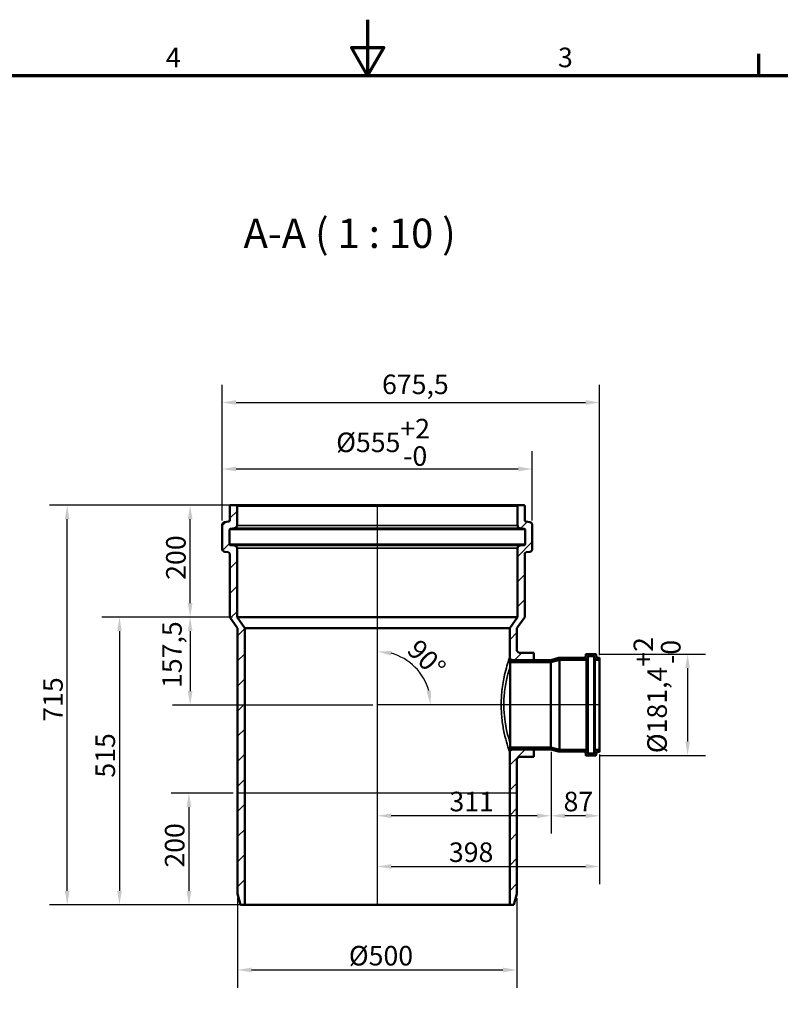
# Model space of a CAD drawing. Units: millimetres. Extents: x 0 to 4200, y 0 to 2970.
# Drawn here: x 1477 to 2839, y 1208 to 2970 of the extents above; entities that cross this region are included whole.
import ezdxf

# ---------------------------------------------------------------- set-up
doc = ezdxf.new("R2010")
doc.units = ezdxf.units.MM
doc.header["$LTSCALE"] = 10
for name, color, linetype, lineweight in [('Bemaßung (ISO)', 7, 'Continuous', 25), ('Rahmen (ISO)', 7, 'Continuous', 70), ('Schraffur (ISO)', 7, 'Continuous', 18), ('Sichtbar (ISO)', 7, 'Continuous', 50), ('Sichtbar schmal (ISO)', 7, 'Continuous', 35), ('Skizziergeometrie (ISO)', 7, 'Continuous', 25), ('Symbol (ISO)', 7, 'Continuous', 25)]:
    doc.layers.add(name, color=color, linetype=linetype, lineweight=lineweight)
doc.styles.add('Bezeichnungstext (DIN)', font='isocpeur.ttf')
doc.styles.add('Notiztext (DIN)', font='isocpeur.ttf')
doc.dimstyles.new('Standard (DIN)', dxfattribs={"dimscale": 10, "dimtxt": 3.5, "dimasz": 2.5, "dimexe": 3.175, "dimexo": 0.8, "dimgap": 0.8, "dimtad": 1, "dimrnd": 1e-08, "dimtxsty": 'Notiztext (DIN)', "dimcen": 0.09, "dimdle": 10, "dimclrd": 256, "dimclre": 256, "dimclrt": 256, "dimadec": 0, "dimazin": 2, "dimtfac": 1, "dimtmove": 0, "dimatfit": 3, "dimfxl": 1, "dimtolj": 1, "dimlwd": -1, "dimlwe": -1, "dimarcsym": 0})

# ---------------------------------------------------------------- blocks, each defined once
blk = doc.blocks.new('Ränder Vorgaberahmen')
at = {"layer": 'Rahmen (ISO)'}
blk.add_line((280, 287), (280, 290.9), dxfattribs=at)
at = {"layer": 'Rahmen (ISO)', "flags": 128}
for points in [[(210, 297), (210, 287), (207.11, 292), (212.89, 292), (210, 287)], [(10, 10), (10, 287), (410, 287), (410, 10), (10, 10)]]:
    blk.add_lwpolyline(points, dxfattribs=at)
at = {"layer": 'Rahmen (ISO)', "char_height": 3.5, "attachment_point": 7, "style": 'Notiztext (DIN)'}
for s, insert in [('4', (173.9, 287.4)), ('3', (244.08, 287.4))]:
    blk.add_mtext(s, dxfattribs=dict(at, insert=insert))
blk = doc.blocks.new('*D6')
at = {"layer": 'Bemaßung (ISO)', "transparency": 16777216}
for p, q in [((1856.8, 2101), (1750.7, 2101)), ((1782.4, 1926), (1782.4, 2076)), ((1858.3, 1901), (1750.7, 1901))]:
    blk.add_line(p, q, dxfattribs=at)
for points in [[(1778.2, 2076), (1786.6, 2076), (1782.4, 2101)], [(1778.2, 1926), (1786.6, 1926), (1782.4, 1901)]]:
    blk.add_solid(points, dxfattribs=at)
at = {"layer": 'Defpoints', "color": 0, "transparency": 16777216}
for p in [(1782.4, 2101), (1864.8, 2101), (1866.3, 1901)]:
    blk.add_point(p, dxfattribs=at)
at = {"layer": 'Bemaßung (ISO)', "transparency": 16777216, "insert": (1739.4, 1967.7), "char_height": 35, "attachment_point": 1, "rotation": 90, "style": 'Notiztext (DIN)'}
blk.add_mtext('\\A1;200', dxfattribs=at)
blk = doc.blocks.new('*D7')
at = {"layer": 'Bemaßung (ISO)', "transparency": 16777216}
for p, q in [((1858.3, 1901), (1750.7, 1901)), ((1782.4, 1876), (1782.4, 1768.5)), ((2109.3, 1743.5), (1750.7, 1743.5))]:
    blk.add_line(p, q, dxfattribs=at)
for points in [[(1778.2, 1876), (1786.6, 1876), (1782.4, 1901)], [(1778.2, 1768.5), (1786.6, 1768.5), (1782.4, 1743.5)]]:
    blk.add_solid(points, dxfattribs=at)
at = {"layer": 'Defpoints', "color": 0, "transparency": 16777216}
for p in [(1866.3, 1901), (1782.4, 1743.5), (2117.3, 1743.5)]:
    blk.add_point(p, dxfattribs=at)
at = {"layer": 'Bemaßung (ISO)', "transparency": 16777216, "insert": (1732.4, 1774.1), "char_height": 35, "attachment_point": 1, "rotation": 90, "style": 'Notiztext (DIN)'}
blk.add_mtext('\\A1;157,5', dxfattribs=at)
blk = doc.blocks.new('*D8')
at = {"layer": 'Bemaßung (ISO)', "transparency": 16777216}
for p, q in [((1858.3, 1901), (1624.2, 1901)), ((1656, 1876), (1656, 1411)), ((1872.3, 1386), (1624.2, 1386))]:
    blk.add_line(p, q, dxfattribs=at)
for points in [[(1651.8, 1876), (1660.1, 1876), (1656, 1901)], [(1651.8, 1411), (1660.1, 1411), (1656, 1386)]]:
    blk.add_solid(points, dxfattribs=at)
at = {"layer": 'Defpoints', "color": 0, "transparency": 16777216}
for p in [(1866.3, 1901), (1656, 1386), (1880.3, 1386)]:
    blk.add_point(p, dxfattribs=at)
at = {"layer": 'Bemaßung (ISO)', "transparency": 16777216, "insert": (1613, 1613.7), "char_height": 35, "attachment_point": 1, "rotation": 90, "style": 'Notiztext (DIN)'}
blk.add_mtext('\\A1;515', dxfattribs=at)
blk = doc.blocks.new('*D9')
at = {"layer": 'Bemaßung (ISO)', "transparency": 16777216}
for p, q in [((1859.3, 1586), (1748.5, 1586)), ((1780.3, 1561), (1780.3, 1411)), ((1872.3, 1386), (1748.5, 1386))]:
    blk.add_line(p, q, dxfattribs=at)
for points in [[(1776.1, 1561), (1784.5, 1561), (1780.3, 1586)], [(1776.1, 1411), (1784.5, 1411), (1780.3, 1386)]]:
    blk.add_solid(points, dxfattribs=at)
at = {"layer": 'Defpoints', "color": 0, "transparency": 16777216}
for p in [(1867.3, 1586), (1780.3, 1386), (1880.3, 1386)]:
    blk.add_point(p, dxfattribs=at)
at = {"layer": 'Bemaßung (ISO)', "transparency": 16777216, "insert": (1737.3, 1452.7), "char_height": 35, "attachment_point": 1, "rotation": 90, "style": 'Notiztext (DIN)'}
blk.add_mtext('\\A1;200', dxfattribs=at)
blk = doc.blocks.new('*D10')
at = {"layer": 'Bemaßung (ISO)', "transparency": 16777216}
for p, q in [((1856.8, 2101), (1530.6, 2101)), ((1562.4, 1411), (1562.4, 2076)), ((1872.3, 1386), (1530.6, 1386))]:
    blk.add_line(p, q, dxfattribs=at)
for points in [[(1558.2, 2076), (1566.5, 2076), (1562.4, 2101)], [(1558.2, 1411), (1566.5, 1411), (1562.4, 1386)]]:
    blk.add_solid(points, dxfattribs=at)
at = {"layer": 'Defpoints', "color": 0, "transparency": 16777216}
for p in [(1562.4, 2101), (1864.8, 2101), (1880.3, 1386)]:
    blk.add_point(p, dxfattribs=at)
at = {"layer": 'Bemaßung (ISO)', "transparency": 16777216, "insert": (1519.4, 1713.7), "char_height": 35, "attachment_point": 1, "rotation": 90, "style": 'Notiztext (DIN)'}
blk.add_mtext('\\A1;715', dxfattribs=at)
blk = doc.blocks.new('*D11')
at = {"layer": 'Bemaßung (ISO)', "transparency": 16777216}
for p, q in [((1867.3, 1398), (1867.3, 1237.7)), ((2367.3, 1398), (2367.3, 1237.7)), ((1892.3, 1269.5), (2342.3, 1269.5))]:
    blk.add_line(p, q, dxfattribs=at)
for points in [[(1892.3, 1273.7), (1892.3, 1265.3), (1867.3, 1269.5)], [(2342.3, 1273.7), (2342.3, 1265.3), (2367.3, 1269.5)]]:
    blk.add_solid(points, dxfattribs=at)
at = {"layer": 'Defpoints', "color": 0, "transparency": 16777216}
for p in [(1867.3, 1406), (2367.3, 1406), (2367.3, 1269.5)]:
    blk.add_point(p, dxfattribs=at)
at = {"layer": 'Bemaßung (ISO)', "transparency": 16777216, "insert": (2066.5, 1312.5), "char_height": 35, "attachment_point": 1, "style": 'Notiztext (DIN)'}
blk.add_mtext('\\A1;\\fISOCPEUR|b0|i0;\\H35.0000;Ø500', dxfattribs=at)
blk = doc.blocks.new('*D12')
at = {"layer": 'Bemaßung (ISO)', "transparency": 16777216}
for p, q in [((2428.3, 1659.7), (2428.3, 1513.7)), ((2515.3, 1654.9), (2515.3, 1513.7)), ((2490.3, 1545.4), (2453.3, 1545.4))]:
    blk.add_line(p, q, dxfattribs=at)
for points in [[(2453.3, 1549.6), (2453.3, 1541.3), (2428.3, 1545.4)], [(2490.3, 1549.6), (2490.3, 1541.3), (2515.3, 1545.4)]]:
    blk.add_solid(points, dxfattribs=at)
at = {"layer": 'Defpoints', "color": 0, "transparency": 16777216}
for p in [(2428.3, 1667.7), (2515.3, 1662.9), (2428.3, 1545.4)]:
    blk.add_point(p, dxfattribs=at)
at = {"layer": 'Bemaßung (ISO)', "transparency": 16777216, "insert": (2450.8, 1588.4), "char_height": 35, "attachment_point": 1, "style": 'Notiztext (DIN)'}
blk.add_mtext('\\A1;87', dxfattribs=at)
blk = doc.blocks.new('*D13')
at = {"layer": 'Bemaßung (ISO)', "transparency": 16777216}
for p, q in [((2428.3, 1659.7), (2428.3, 1513.7)), ((2403.3, 1545.4), (2142.3, 1545.4))]:
    blk.add_line(p, q, dxfattribs=at)
for points in [[(2142.3, 1549.6), (2142.3, 1541.3), (2117.3, 1545.4)], [(2403.3, 1549.6), (2403.3, 1541.3), (2428.3, 1545.4)]]:
    blk.add_solid(points, dxfattribs=at)
at = {"layer": 'Defpoints', "color": 0, "transparency": 16777216}
for p in [(2428.3, 1667.7), (2117.3, 1545.4), (2117.3, 1545.4)]:
    blk.add_point(p, dxfattribs=at)
at = {"layer": 'Bemaßung (ISO)', "transparency": 16777216, "insert": (2246.5, 1588.4), "char_height": 35, "attachment_point": 1, "style": 'Notiztext (DIN)'}
blk.add_mtext('\\A1;311', dxfattribs=at)
blk = doc.blocks.new('*D14')
at = {"layer": 'Bemaßung (ISO)', "transparency": 16777216}
for p, q in [((2515.3, 1654.9), (2515.3, 1423)), ((2142.3, 1454.7), (2490.3, 1454.7))]:
    blk.add_line(p, q, dxfattribs=at)
for points in [[(2142.3, 1458.9), (2142.3, 1450.6), (2117.3, 1454.7)], [(2490.3, 1458.9), (2490.3, 1450.6), (2515.3, 1454.7)]]:
    blk.add_solid(points, dxfattribs=at)
at = {"layer": 'Defpoints', "color": 0, "transparency": 16777216}
for p in [(2515.3, 1662.9), (2117.3, 1447.2), (2515.3, 1454.7)]:
    blk.add_point(p, dxfattribs=at)
at = {"layer": 'Bemaßung (ISO)', "transparency": 16777216, "insert": (2245.6, 1497.7), "char_height": 35, "attachment_point": 1, "style": 'Notiztext (DIN)'}
blk.add_mtext('\\A1;398', dxfattribs=at)
blk = doc.blocks.new('*D15')
at = {"layer": 'Bemaßung (ISO)', "transparency": 16777216}
for p, q in [((1839.8, 2074), (1839.8, 2197.8)), ((2394.8, 2074), (2394.8, 2197.8)), ((1864.8, 2166), (2369.8, 2166))]:
    blk.add_line(p, q, dxfattribs=at)
for points in [[(1864.8, 2170.2), (1864.8, 2161.8), (1839.8, 2166)], [(2369.8, 2170.2), (2369.8, 2161.8), (2394.8, 2166)]]:
    blk.add_solid(points, dxfattribs=at)
at = {"layer": 'Defpoints', "color": 0, "transparency": 16777216}
for p in [(2394.8, 2166), (1839.8, 2066), (2394.8, 2066)]:
    blk.add_point(p, dxfattribs=at)
at = {"layer": 'Bemaßung (ISO)', "transparency": 16777216, "insert": (2043.8, 2255.7), "char_height": 35, "attachment_point": 1, "style": 'Notiztext (DIN)'}
blk.add_mtext('\\A1;\\fISOCPEUR|b0|i0;\\H35.0000;Ø555\\S+2^ -0;', dxfattribs=at)
blk = doc.blocks.new('*D16')
at = {"layer": 'Bemaßung (ISO)', "transparency": 16777216}
for p, q in [((1839.8, 2074), (1839.8, 2316.8)), ((2515.3, 1833), (2515.3, 2316.8)), ((1864.8, 2285), (2490.3, 2285))]:
    blk.add_line(p, q, dxfattribs=at)
for points in [[(1864.8, 2289.2), (1864.8, 2280.9), (1839.8, 2285)], [(2490.3, 2289.2), (2490.3, 2280.9), (2515.3, 2285)]]:
    blk.add_solid(points, dxfattribs=at)
at = {"layer": 'Defpoints', "color": 0, "transparency": 16777216}
for p in [(2515.3, 2285), (1839.8, 2066), (2515.3, 1825)]:
    blk.add_point(p, dxfattribs=at)
at = {"layer": 'Bemaßung (ISO)', "transparency": 16777216, "insert": (2125.9, 2335), "char_height": 35, "attachment_point": 1, "style": 'Notiztext (DIN)'}
blk.add_mtext('\\A1;675,5', dxfattribs=at)
blk = doc.blocks.new('*D17')
at = {"layer": 'Bemaßung (ISO)', "transparency": 16777216}
blk.add_arc((2117.3, 1744), 95.5, 15.0432, 74.9568, dxfattribs=at)
for points in [[(2141.5, 1832.1), (2142.6, 1840.3), (2117.3, 1839.5)], [(2213.7, 1769.3), (2205.4, 1768.2), (2212.8, 1744)]]:
    blk.add_solid(points, dxfattribs=at)
at = {"layer": 'Defpoints', "color": 0, "transparency": 16777216}
for p in [(2117.3, 2101), (2200, 1791.7), (2117.3, 1744), (2515.3, 1744)]:
    blk.add_point(p, dxfattribs=at)
at = {"layer": 'Bemaßung (ISO)', "transparency": 16777216, "insert": (2193, 1864.2), "char_height": 35, "attachment_point": 1, "rotation": 315, "style": 'Notiztext (DIN)'}
blk.add_mtext('\\A1;90°', dxfattribs=at)
blk = doc.blocks.new('*D18')
at = {"layer": 'Bemaßung (ISO)', "transparency": 16777216}
for p, q in [((2516.1, 1834.7), (2704.5, 1834.7)), ((2672.8, 1809.7), (2672.8, 1678.3)), ((2516.1, 1653.3), (2704.5, 1653.3))]:
    blk.add_line(p, q, dxfattribs=at)
for points in [[(2668.6, 1809.7), (2676.9, 1809.7), (2672.8, 1834.7)], [(2668.6, 1678.3), (2676.9, 1678.3), (2672.8, 1653.3)]]:
    blk.add_solid(points, dxfattribs=at)
at = {"layer": 'Defpoints', "color": 0, "transparency": 16777216}
for p in [(2508.1, 1834.7), (2508.1, 1653.3), (2672.8, 1653.3)]:
    blk.add_point(p, dxfattribs=at)
at = {"layer": 'Bemaßung (ISO)', "transparency": 16777216, "insert": (2576.1, 1657.4), "char_height": 35, "attachment_point": 1, "rotation": 90, "style": 'Notiztext (DIN)'}
blk.add_mtext('\\A1;\\fISOCPEUR|b0|i0;\\H35.0000;Ø181,4\\S+2^ -0;', dxfattribs=at)

msp = doc.modelspace()

# ---------------------------------------------------------------- hatches: boundary and pattern name
at = {"layer": 'Schraffur (ISO)'}
h = msp.add_hatch(dxfattribs=at)
h.set_pattern_fill('ANSI31', color=256, scale=254, style=0)
h.set_pattern_definition([(45, (0, 0), (-22.45064, 22.45064), [])])
edge = h.paths.add_edge_path()
edge.add_spline(control_points=[(2359.3, 1663.848), (2358.964, 1663.848), (2358.629, 1663.815), (2357.971, 1663.68), (2357.65, 1663.58), (2356.742, 1663.194), (2356.198, 1662.824), (2355.284, 1661.897), (2354.921, 1661.349), (2354.427, 1660.144), (2354.3, 1659.499), (2354.3, 1658.848)], knot_values=[-0.78740707, -0.78740707, -0.78740707, -0.78740707, -0.68668689, -0.68668689, -0.58596671, -0.58596671, -0.39064447, -0.39064447, -0.19532224, -0.19532224, 0, 0, 0, 0], degree=3, periodic=0)
edge.add_line((2354.3, 1658.848), (2354.3, 1385.998))
edge.add_line((2354.3, 1385.998), (2361.941, 1385.998))
edge.add_line((2361.941, 1385.998), (2367.3, 1405.998))
edge.add_line((2367.3, 1405.998), (2367.3, 1645.848))
edge.add_spline(control_points=[(2367.3, 1645.848), (2367.3, 1646.184), (2367.333, 1646.519), (2367.468, 1647.177), (2367.568, 1647.498), (2367.954, 1648.406), (2368.324, 1648.95), (2369.251, 1649.864), (2369.799, 1650.227), (2371.004, 1650.721), (2371.648, 1650.848), (2372.3, 1650.848)], knot_values=[-0.78740707, -0.78740707, -0.78740707, -0.78740707, -0.68668689, -0.68668689, -0.58596671, -0.58596671, -0.39064447, -0.39064447, -0.19532224, -0.19532224, 0, 0, 0, 0], degree=3, periodic=0)
edge.add_line((2372.3, 1650.848), (2397.3, 1650.848))
edge.add_line((2397.3, 1650.848), (2397.3, 1663.848))
edge.add_line((2397.3, 1663.848), (2359.3, 1663.848))
edge = h.paths.add_edge_path()
edge.add_ellipse((1864.8, 2099.498), major_axis=(1.5, 0), ratio=1, start_angle=0, end_angle=90)
edge.add_line((1864.8, 2100.998), (1854.8, 2100.998))
edge.add_ellipse((1854.8, 2099.498), major_axis=(0, 1.5), ratio=1, start_angle=0, end_angle=90)
edge.add_line((1853.3, 2099.498), (1853.3, 2074.304))
edge.add_ellipse((1850.8, 2074.304), major_axis=(2.5, 0), ratio=1, start_angle=277, end_angle=360, ccw=False)
edge.add_line((1851.104, 2071.823), (1844.19, 2070.974))
edge.add_ellipse((1844.8, 2066.011), major_axis=(-0.609, 4.963), ratio=1, start_angle=0, end_angle=83)
edge.add_line((1839.8, 2066.011), (1839.8, 2022.65))
edge.add_ellipse((1844.8, 2022.65), major_axis=(-5, 0), ratio=1, start_angle=0, end_angle=85)
edge.add_line((1844.364, 2017.669), (1850.561, 2017.127))
edge.add_ellipse((1850.3, 2014.139), major_axis=(0.261, 2.989), ratio=1, start_angle=275, end_angle=360, ccw=False)
edge.add_line((1853.3, 2014.139), (1853.3, 1900.998))
edge.add_line((1853.3, 1900.998), (1867.3, 1880.998))
edge.add_line((1867.3, 1880.998), (1867.3, 1405.998))
edge.add_line((1867.3, 1405.998), (1872.658, 1385.998))
edge.add_line((1872.658, 1385.998), (1880.3, 1385.998))
edge.add_line((1880.3, 1385.998), (1880.3, 1880.998))
edge.add_line((1880.3, 1880.998), (1866.3, 1900.998))
edge.add_line((1866.3, 1900.998), (1866.3, 2024.218))
edge.add_ellipse((1861.3, 2024.218), major_axis=(5, 0), ratio=1, start_angle=0, end_angle=85)
edge.add_line((1861.735, 2029.199), (1854.169, 2029.861))
edge.add_ellipse((1854.3, 2031.356), major_axis=(-0.131, -1.494), ratio=1, start_angle=275, end_angle=360, ccw=False)
edge.add_line((1852.8, 2031.356), (1852.8, 2057.606))
edge.add_ellipse((1854.3, 2057.606), major_axis=(-1.5, 0), ratio=1, start_angle=277, end_angle=360, ccw=False)
edge.add_line((1854.117, 2059.095), (1861.909, 2060.052))
edge.add_ellipse((1861.3, 2065.015), major_axis=(0.609, -4.963), ratio=1, start_angle=0, end_angle=83)
edge.add_line((1866.3, 2065.015), (1866.3, 2099.498))
edge = h.paths.add_edge_path()
edge.add_ellipse((2369.8, 2099.498), major_axis=(0, 1.5), ratio=1, start_angle=0, end_angle=90)
edge.add_line((2368.3, 2099.498), (2368.3, 2065.015))
edge.add_ellipse((2373.3, 2065.015), major_axis=(-5, 0), ratio=1, start_angle=0, end_angle=83)
edge.add_line((2372.69, 2060.052), (2380.482, 2059.095))
edge.add_ellipse((2380.3, 2057.606), major_axis=(0.183, 1.489), ratio=1, start_angle=277, end_angle=360, ccw=False)
edge.add_line((2381.8, 2057.606), (2381.8, 2031.356))
edge.add_ellipse((2380.3, 2031.356), major_axis=(1.5, 0), ratio=1, start_angle=275, end_angle=360, ccw=False)
edge.add_line((2380.43, 2029.861), (2372.864, 2029.199))
edge.add_ellipse((2373.3, 2024.218), major_axis=(-0.436, 4.981), ratio=1, start_angle=0, end_angle=85)
edge.add_line((2368.3, 2024.218), (2368.3, 1900.998))
edge.add_line((2368.3, 1900.998), (2354.3, 1880.998))
edge.add_line((2354.3, 1880.998), (2354.3, 1829.148))
edge.add_spline(control_points=[(2354.3, 1829.148), (2354.3, 1828.813), (2354.333, 1828.478), (2354.468, 1827.82), (2354.568, 1827.498), (2354.954, 1826.591), (2355.324, 1826.047), (2356.251, 1825.132), (2356.799, 1824.77), (2358.004, 1824.276), (2358.648, 1824.148), (2359.3, 1824.148)], knot_values=[-0.78740707, -0.78740707, -0.78740707, -0.78740707, -0.68668689, -0.68668689, -0.58596671, -0.58596671, -0.39064447, -0.39064447, -0.19532224, -0.19532224, 0, 0, 0, 0], degree=3, periodic=0)
edge.add_line((2359.3, 1824.148), (2397.3, 1824.148))
edge.add_line((2397.3, 1824.148), (2397.3, 1837.148))
edge.add_line((2397.3, 1837.148), (2372.3, 1837.148))
edge.add_spline(control_points=[(2372.3, 1837.148), (2371.964, 1837.148), (2371.629, 1837.182), (2370.971, 1837.316), (2370.65, 1837.417), (2369.742, 1837.803), (2369.198, 1838.173), (2368.284, 1839.1), (2367.921, 1839.648), (2367.427, 1840.852), (2367.3, 1841.497), (2367.3, 1842.148)], knot_values=[-0.78740707, -0.78740707, -0.78740707, -0.78740707, -0.68668689, -0.68668689, -0.58596671, -0.58596671, -0.39064447, -0.39064447, -0.19532224, -0.19532224, 0, 0, 0, 0], degree=3, periodic=0)
edge.add_line((2367.3, 1842.148), (2367.3, 1880.998))
edge.add_line((2367.3, 1880.998), (2381.3, 1900.998))
edge.add_line((2381.3, 1900.998), (2381.3, 2014.139))
edge.add_ellipse((2384.3, 2014.139), major_axis=(-3, 0), ratio=1, start_angle=275, end_angle=360, ccw=False)
edge.add_line((2384.038, 2017.127), (2390.235, 2017.669))
edge.add_ellipse((2389.8, 2022.65), major_axis=(0.436, -4.981), ratio=1, start_angle=0, end_angle=85)
edge.add_line((2394.8, 2022.65), (2394.8, 2066.011))
edge.add_ellipse((2389.8, 2066.011), major_axis=(5, 0), ratio=1, start_angle=0, end_angle=83)
edge.add_line((2390.409, 2070.974), (2383.495, 2071.823))
edge.add_ellipse((2383.8, 2074.304), major_axis=(-0.305, -2.481), ratio=1, start_angle=277, end_angle=360, ccw=False)
edge.add_line((2381.3, 2074.304), (2381.3, 2099.498))
edge.add_ellipse((2379.8, 2099.498), major_axis=(1.5, 0), ratio=1, start_angle=0, end_angle=90)
edge.add_line((2379.8, 2100.998), (2369.8, 2100.998))
h = msp.add_hatch(dxfattribs=at)
h.set_pattern_fill('ANSI31', color=256, scale=254, angle=90.00021, style=0)
h.set_pattern_definition([(135.0002, (0, 0), (-22.45056, -22.45072), [])])
edge = h.paths.add_edge_path()
edge.add_ellipse((2514.8, 1827.548), major_axis=(0.5, 0), ratio=1, start_angle=0, end_angle=90)
edge.add_line((2514.8, 1828.048), (2510.689, 1828.048))
edge.add_ellipse((2510.689, 1829.048), major_axis=(0, -1), ratio=1, start_angle=277, end_angle=360, ccw=False)
edge.add_line((2509.696, 1828.927), (2509.096, 1833.82))
edge.add_ellipse((2508.103, 1833.698), major_axis=(0.993, 0.122), ratio=1, start_angle=0, end_angle=83)
edge.add_line((2508.103, 1834.698), (2491.4, 1834.698))
edge.add_ellipse((2491.4, 1833.698), major_axis=(0, 1), ratio=1, start_angle=0, end_angle=85)
edge.add_line((2490.403, 1833.786), (2489.964, 1828.761))
edge.add_ellipse((2488.968, 1828.848), major_axis=(0.996, -0.087), ratio=1, start_angle=275, end_angle=360, ccw=False)
edge.add_line((2488.968, 1827.848), (2441.533, 1827.848))
edge.add_line((2441.533, 1827.848), (2427.725, 1824.148))
edge.add_line((2427.725, 1824.148), (2397.3, 1824.148))
edge.add_line((2397.3, 1824.148), (2359.3, 1824.148))
edge.add_line((2359.3, 1824.148), (2355.3, 1824.148))
edge.add_line((2355.3, 1824.148), (2355.3, 1820.148))
edge.add_line((2355.3, 1820.148), (2427.725, 1820.148))
edge.add_line((2427.725, 1820.148), (2443.4, 1824.348))
edge.add_line((2443.4, 1824.348), (2491.692, 1824.348))
edge.add_line((2491.692, 1824.348), (2491.692, 1824.548))
edge.add_line((2491.692, 1824.548), (2492.192, 1824.548))
edge.add_ellipse((2492.192, 1825.548), major_axis=(0, -1), ratio=1, start_angle=0, end_angle=85)
edge.add_line((2493.188, 1825.461), (2493.611, 1830.286))
edge.add_ellipse((2494.607, 1830.198), major_axis=(-0.996, 0.087), ratio=1, start_angle=275, end_angle=360, ccw=False)
edge.add_line((2494.607, 1831.198), (2505.007, 1831.198))
edge.add_ellipse((2505.007, 1830.198), major_axis=(0, 1), ratio=1, start_angle=277, end_angle=360, ccw=False)
edge.add_line((2505.999, 1830.32), (2506.6, 1825.427))
edge.add_ellipse((2507.592, 1825.548), major_axis=(-0.993, -0.122), ratio=1, start_angle=0, end_angle=83)
edge.add_line((2507.592, 1824.548), (2514.8, 1824.548))
edge.add_ellipse((2514.8, 1825.048), major_axis=(0, -0.5), ratio=1, start_angle=0, end_angle=90)
edge.add_line((2515.3, 1825.048), (2515.3, 1827.548))
edge = h.paths.add_edge_path()
edge.add_ellipse((2514.8, 1660.448), major_axis=(0, -0.5), ratio=1, start_angle=0, end_angle=90)
edge.add_line((2515.3, 1660.448), (2515.3, 1662.948))
edge.add_ellipse((2514.8, 1662.948), major_axis=(0.5, 0), ratio=1, start_angle=0, end_angle=90)
edge.add_line((2514.8, 1663.448), (2507.592, 1663.448))
edge.add_ellipse((2507.592, 1662.448), major_axis=(0, 1), ratio=1, start_angle=0, end_angle=83)
edge.add_line((2506.6, 1662.57), (2505.999, 1657.677))
edge.add_ellipse((2505.007, 1657.798), major_axis=(0.993, -0.122), ratio=1, start_angle=277, end_angle=360, ccw=False)
edge.add_line((2505.007, 1656.798), (2494.607, 1656.798))
edge.add_ellipse((2494.607, 1657.798), major_axis=(0, -1), ratio=1, start_angle=275, end_angle=360, ccw=False)
edge.add_line((2493.611, 1657.711), (2493.188, 1662.536))
edge.add_ellipse((2492.192, 1662.448), major_axis=(0.996, 0.087), ratio=1, start_angle=0, end_angle=85)
edge.add_line((2492.192, 1663.448), (2491.692, 1663.448))
edge.add_line((2491.692, 1663.448), (2491.692, 1663.648))
edge.add_line((2491.692, 1663.648), (2443.4, 1663.648))
edge.add_line((2443.4, 1663.648), (2427.725, 1667.848))
edge.add_line((2427.725, 1667.848), (2355.3, 1667.848))
edge.add_line((2355.3, 1667.848), (2355.3, 1663.848))
edge.add_line((2355.3, 1663.848), (2359.3, 1663.848))
edge.add_line((2359.3, 1663.848), (2397.3, 1663.848))
edge.add_line((2397.3, 1663.848), (2427.725, 1663.848))
edge.add_line((2427.725, 1663.848), (2441.533, 1660.148))
edge.add_line((2441.533, 1660.148), (2488.968, 1660.148))
edge.add_ellipse((2488.968, 1659.148), major_axis=(0, 1), ratio=1, start_angle=275, end_angle=360, ccw=False)
edge.add_line((2489.964, 1659.236), (2490.403, 1654.211))
edge.add_ellipse((2491.4, 1654.298), major_axis=(-0.996, -0.087), ratio=1, start_angle=0, end_angle=85)
edge.add_line((2491.4, 1653.298), (2508.103, 1653.298))
edge.add_ellipse((2508.103, 1654.298), major_axis=(0, -1), ratio=1, start_angle=0, end_angle=83)
edge.add_line((2509.096, 1654.177), (2509.696, 1659.07))
edge.add_ellipse((2510.689, 1658.948), major_axis=(-0.993, 0.122), ratio=1, start_angle=277, end_angle=360, ccw=False)
edge.add_line((2510.689, 1659.948), (2514.8, 1659.948))

# ---------------------------------------------------------------- linework, layer by layer
at = {"layer": 'Sichtbar (ISO)'}
for p, q in [((1853.3, 2099.498), (1853.3, 2074.304)), ((1864.8, 2100.998), (1854.8, 2100.998)), ((1864.8, 2100.998), (2369.8, 2100.998)), ((1866.3, 2065.015), (1866.3, 2099.498)), ((2368.3, 2099.498), (2368.3, 2065.015)), ((2379.8, 2100.998), (2369.8, 2100.998)), ((2381.3, 2074.304), (2381.3, 2099.498)), ((1839.8, 2066.011), (1839.8, 2022.65)), ((1851.104, 2071.823), (1844.19, 2070.974)), ((2390.409, 2070.974), (2383.495, 2071.823)), ((2394.8, 2022.65), (2394.8, 2066.011)), ((1852.8, 2031.356), (1852.8, 2057.606)), ((1854.117, 2059.095), (1861.909, 2060.052)), ((2372.69, 2060.052), (2380.482, 2059.095)), ((2381.8, 2057.606), (2381.8, 2031.356)), ((1861.735, 2029.199), (1854.169, 2029.861)), ((2380.43, 2029.861), (2372.864, 2029.199)), ((1844.364, 2017.669), (1850.561, 2017.127)), ((1853.3, 2014.139), (1853.3, 1900.998)), ((1866.3, 1900.998), (1866.3, 2024.218)), ((2368.3, 2024.218), (2368.3, 1900.998)), ((2381.3, 1900.998), (2381.3, 2014.139)), ((2384.038, 2017.127), (2390.235, 2017.669)), ((1853.3, 1900.998), (1867.3, 1880.998)), ((1880.3, 1880.998), (1866.3, 1900.998)), ((1866.3, 1900.998), (2368.3, 1900.998)), ((2368.3, 1900.998), (2354.3, 1880.998)), ((2367.3, 1880.998), (2381.3, 1900.998)), ((1867.3, 1880.998), (1867.3, 1405.998)), ((1880.3, 1385.998), (1880.3, 1880.998)), ((1880.3, 1880.998), (2354.3, 1880.998)), ((2354.3, 1880.998), (2354.3, 1829.148)), ((2367.3, 1842.148), (2367.3, 1880.998)), ((2397.3, 1837.148), (2372.3, 1837.148)), ((2397.3, 1824.148), (2397.3, 1837.148)), ((2490.403, 1833.786), (2489.964, 1828.761)), ((2508.103, 1834.698), (2491.4, 1834.698)), ((2509.696, 1828.927), (2509.096, 1833.82)), ((2427.725, 1824.148), (2355.3, 1824.148)), ((2355.3, 1824.148), (2355.3, 1820.148)), ((2355.3, 1820.148), (2427.725, 1820.148)), ((2355.3, 1820.148), (2355.3, 1667.848)), ((2359.3, 1824.148), (2397.3, 1824.148)), ((2441.533, 1827.848), (2427.725, 1824.148)), ((2427.725, 1820.148), (2443.4, 1824.348)), ((2427.725, 1820.148), (2427.725, 1667.848)), ((2488.968, 1827.848), (2441.533, 1827.848)), ((2443.4, 1824.348), (2491.692, 1824.348)), ((2443.4, 1824.348), (2443.4, 1663.648)), ((2491.692, 1824.348), (2491.692, 1824.548)), ((2491.692, 1824.548), (2492.192, 1824.548)), ((2491.692, 1824.348), (2491.692, 1663.648)), ((2493.188, 1825.461), (2493.611, 1830.286)), ((2494.607, 1831.198), (2505.007, 1831.198)), ((2505.999, 1830.32), (2506.6, 1825.427)), ((2507.592, 1824.548), (2514.8, 1824.548)), ((2514.8, 1828.048), (2510.689, 1828.048)), ((2515.3, 1825.048), (2515.3, 1827.548)), ((2515.3, 1825.048), (2515.3, 1662.948)), ((2354.3, 1658.848), (2354.3, 1385.998)), ((2427.725, 1667.848), (2355.3, 1667.848)), ((2355.3, 1667.848), (2355.3, 1663.848)), ((2355.3, 1663.848), (2427.725, 1663.848)), ((2397.3, 1663.848), (2359.3, 1663.848)), ((2397.3, 1650.848), (2397.3, 1663.848)), ((2443.4, 1663.648), (2427.725, 1667.848)), ((2427.725, 1663.848), (2441.533, 1660.148)), ((2441.533, 1660.148), (2488.968, 1660.148)), ((2491.692, 1663.648), (2443.4, 1663.648)), ((2489.964, 1659.236), (2490.403, 1654.211)), ((2491.692, 1663.448), (2491.692, 1663.648)), ((2492.192, 1663.448), (2491.692, 1663.448)), ((2493.611, 1657.711), (2493.188, 1662.536)), ((2505.007, 1656.798), (2494.607, 1656.798)), ((2506.6, 1662.57), (2505.999, 1657.677)), ((2514.8, 1663.448), (2507.592, 1663.448)), ((2509.096, 1654.177), (2509.696, 1659.07)), ((2510.689, 1659.948), (2514.8, 1659.948)), ((2515.3, 1660.448), (2515.3, 1662.948)), ((2367.3, 1405.998), (2367.3, 1645.848)), ((2372.3, 1650.848), (2397.3, 1650.848)), ((2491.4, 1653.298), (2508.103, 1653.298)), ((1867.3, 1405.998), (1872.658, 1385.998)), ((2361.941, 1385.998), (2367.3, 1405.998)), ((1872.658, 1385.998), (1880.3, 1385.998)), ((1880.3, 1385.998), (2354.3, 1385.998)), ((2354.3, 1385.998), (2361.941, 1385.998))]:
    msp.add_line(p, q, dxfattribs=at)
for centre, radius, start, end in [((1854.8, 2099.498), 1.5, 90, 180), ((1864.8, 2099.498), 1.5, 0, 90), ((2369.8, 2099.498), 1.5, 90, 180), ((2379.8, 2099.498), 1.5, 0, 90), ((1844.8, 2066.011), 5, 97, 180), ((1850.8, 2074.304), 2.5, 277, 0), ((1861.3, 2065.015), 5, 277, 0), ((2373.3, 2065.015), 5, 180, 263), ((2383.8, 2074.304), 2.5, 180, 263), ((2389.8, 2066.011), 5, 0, 83), ((1854.3, 2057.606), 1.5, 97, 180), ((2380.3, 2057.606), 1.5, 0, 83), ((1854.3, 2031.356), 1.5, 180, 265), ((1861.3, 2024.218), 5, 0, 85), ((2373.3, 2024.218), 5, 95, 180), ((2380.3, 2031.356), 1.5, 275, 0), ((1844.8, 2022.65), 5, 180, 265), ((1850.3, 2014.139), 3, 0, 85), ((2384.3, 2014.139), 3, 95, 180), ((2389.8, 2022.65), 5, 275, 0), ((2491.4, 1833.698), 1, 90, 175), ((2508.103, 1833.698), 1, 7, 90), ((2488.968, 1828.848), 1, 270, 355), ((2492.192, 1825.548), 1, 270, 355), ((2494.607, 1830.198), 1, 90, 175), ((2505.007, 1830.198), 1, 7, 90), ((2507.592, 1825.548), 1, 187, 270), ((2510.689, 1829.048), 1, 187, 270), ((2514.8, 1827.548), 0.5, 0, 90), ((2514.8, 1825.048), 0.5, 270, 0), ((2488.968, 1659.148), 1, 5, 90), ((2492.192, 1662.448), 1, 5, 90), ((2494.607, 1657.798), 1, 185, 270), ((2505.007, 1657.798), 1, 270, 353), ((2507.592, 1662.448), 1, 90, 173), ((2510.689, 1658.948), 1, 90, 173), ((2514.8, 1662.948), 0.5, 0, 90), ((2514.8, 1660.448), 0.5, 270, 0), ((2491.4, 1654.298), 1, 185, 270), ((2508.103, 1654.298), 1, 270, 353)]:
    msp.add_arc(centre, radius, start, end, dxfattribs=at)
for points in [[(2372.3, 1837.148), (2371.964, 1837.148), (2371.629, 1837.182), (2370.971, 1837.316), (2370.65, 1837.417), (2369.742, 1837.803), (2369.198, 1838.173), (2368.284, 1839.1), (2367.921, 1839.648), (2367.427, 1840.852), (2367.3, 1841.497), (2367.3, 1842.148)], [(2354.3, 1829.148), (2354.3, 1828.813), (2354.333, 1828.478), (2354.468, 1827.82), (2354.568, 1827.498), (2354.954, 1826.591), (2355.324, 1826.047), (2356.251, 1825.132), (2356.799, 1824.77), (2358.004, 1824.276), (2358.648, 1824.148), (2359.3, 1824.148)], [(2359.3, 1663.848), (2358.964, 1663.848), (2358.629, 1663.815), (2357.971, 1663.68), (2357.65, 1663.58), (2356.742, 1663.194), (2356.198, 1662.824), (2355.284, 1661.897), (2354.921, 1661.349), (2354.427, 1660.144), (2354.3, 1659.499), (2354.3, 1658.848)], [(2367.3, 1645.848), (2367.3, 1646.184), (2367.333, 1646.519), (2367.468, 1647.177), (2367.568, 1647.498), (2367.954, 1648.406), (2368.324, 1648.95), (2369.251, 1649.864), (2369.799, 1650.227), (2371.004, 1650.721), (2371.648, 1650.848), (2372.3, 1650.848)]]:
    msp.add_open_spline(points, degree=3, knots=[-0.787407072, -0.787407072, -0.787407072, -0.787407072, -0.686686891, -0.686686891, -0.58596671, -0.58596671, -0.390644473, -0.390644473, -0.195322237, -0.195322237, 0, 0, 0, 0], dxfattribs=at)
at = {"layer": 'Sichtbar schmal (ISO)'}
for p, q in [((1866.3, 2099.498), (2368.3, 2099.498)), ((1866.3, 2065.015), (2368.3, 2065.015)), ((1852.8, 2057.606), (2381.8, 2057.606)), ((1854.117, 2059.095), (2380.482, 2059.095)), ((1861.909, 2060.052), (2372.69, 2060.052)), ((1852.8, 2031.356), (2381.8, 2031.356)), ((1854.169, 2029.861), (2380.43, 2029.861)), ((1861.735, 2029.199), (2372.864, 2029.199)), ((1866.3, 2024.218), (2368.3, 2024.218)), ((2492.192, 1824.548), (2492.192, 1663.448)), ((2493.188, 1825.461), (2493.188, 1662.536)), ((2493.611, 1830.286), (2493.611, 1657.711)), ((2494.607, 1831.198), (2494.607, 1656.798)), ((2505.007, 1831.198), (2505.007, 1656.798)), ((2505.999, 1830.32), (2505.999, 1657.677)), ((2506.6, 1825.427), (2506.6, 1662.57)), ((2507.592, 1824.548), (2507.592, 1663.448)), ((2514.8, 1824.548), (2514.8, 1663.448))]:
    msp.add_line(p, q, dxfattribs=at)
for points, knots in [([(2354.3, 1829.148), (2354.3, 1829.148), (2353.836, 1827.828), (2352.125, 1822.656), (2350.866, 1818.754), (2348.108, 1809.189), (2346.641, 1803.691), (2343.367, 1789.14), (2341.626, 1779.497), (2339.577, 1760.546), (2339.087, 1751.457), (2339.209, 1733.782), (2339.766, 1725.206), (2341.682, 1708.621), (2343.066, 1700.655), (2346.256, 1685.675), (2348.083, 1678.839), (2351.499, 1667.119), (2352.996, 1662.681), (2354.109, 1659.396), (2354.3, 1658.848), (2354.3, 1658.848)], [12.1811437, 12.1811437, 12.1811437, 12.1811437, 14.51533931, 14.51533931, 16.90294865, 16.90294865, 19.10191127, 19.10191127, 22.05053183, 22.05053183, 24.50735337, 24.50735337, 26.84124217, 26.84124217, 29.27403407, 29.27403407, 31.95792577, 31.95792577, 35.03592976, 35.03592976, 36.54344185, 36.54344185, 36.54344185, 36.54344185]), ([(2355.299, 1675.276), (2355.064, 1675.995), (2354.824, 1676.746), (2352.952, 1682.665), (2351.086, 1689.099), (2347.829, 1703.2), (2346.416, 1710.699), (2344.459, 1726.31), (2343.891, 1734.382), (2343.766, 1751.019), (2344.267, 1759.574), (2346.359, 1777.412), (2348.136, 1786.489), (2351.479, 1800.186), (2352.977, 1805.361), (2354.661, 1810.746), (2354.986, 1811.761), (2355.299, 1812.721)], [-32.36568404, -32.36568404, -32.36568404, -32.36568404, -31.95792577, -31.95792577, -29.27403407, -29.27403407, -26.84124217, -26.84124217, -24.50735337, -24.50735337, -22.05053183, -22.05053183, -19.10191127, -19.10191127, -16.90294865, -16.90294865, -16.35892399, -16.35892399, -16.35892399, -16.35892399])]:
    msp.add_open_spline(points, degree=3, knots=knots, dxfattribs=at)
at = {"layer": 'Skizziergeometrie (ISO)', "linetype": 'Continuous'}
for p, q in [((2117.3, 2100.998), (2117.3, 1385.998)), ((1866.3, 1900.998), (2368.3, 1900.998)), ((2428.3, 1820.302), (2428.3, 1667.694)), ((2515.3, 1743.998), (2117.3, 1743.998)), ((2367.3, 1585.998), (1867.3, 1585.998))]:
    msp.add_line(p, q, dxfattribs=at)

# ---------------------------------------------------------------- block references
at = {"xscale": 10, "yscale": 10, "zscale": 10}
msp.add_blockref('Ränder Vorgaberahmen', (0, 0), dxfattribs=at)

# ---------------------------------------------------------------- texts
at = {"layer": 'Symbol (ISO)', "insert": (1878.078, 2545.129), "char_height": 52.5, "attachment_point": 7, "style": 'Bezeichnungstext (DIN)'}
msp.add_mtext('A-A ( 1 : 10 )', dxfattribs=at)

# ---------------------------------------------------------------- dimensions: what is measured, and where the dimension line sits
at = {"layer": 'Bemaßung (ISO)'}
for base, p1, p2, angle, override, picture, middle in [((2515.3, 2285.048), (1839.8, 2066.011), (2515.3, 1825.048), 180, {"dimgap": 0.8, "dimdec": 2, "dimtol": 0, "dimlim": 0, "dimtp": 0, "dimtm": 0, "dimtdec": 2, "dimtofl": 0, "dimatfit": 1}, '*D16', (2177.55, 2285.048)), ((1562.364, 2100.998), (1880.3, 1385.998), (1864.8, 2100.998), 90, {"dimgap": 0.8, "dimdec": 2, "dimtol": 0, "dimlim": 0, "dimtp": 0, "dimtm": 0, "dimtdec": 2, "dimtofl": 0, "dimatfit": 1}, '*D10', (1562.364, 1743.498)), ((1782.403, 2100.998), (1866.3, 1900.998), (1864.8, 2100.998), 270, {"dimgap": 0.8, "dimdec": 2, "dimtol": 0, "dimlim": 0, "dimtp": 0, "dimtm": 0, "dimtdec": 2, "dimtofl": 0, "dimatfit": 1}, '*D6', (1782.403, 2000.998)), ((1655.969, 1385.998), (1866.3, 1900.998), (1880.3, 1385.998), 270, {"dimgap": 0.8, "dimdec": 2, "dimtol": 0, "dimlim": 0, "dimtp": 0, "dimtm": 0, "dimtdec": 2, "dimtofl": 0, "dimatfit": 1}, '*D8', (1655.969, 1643.498)), ((1782.403, 1743.498), (1866.3, 1900.998), (2117.3, 1743.498), 270, {"dimgap": 0.8, "dimdec": 2, "dimtol": 0, "dimlim": 0, "dimtp": 0, "dimtm": 0, "dimtdec": 2, "dimtofl": 0, "dimatfit": 1}, '*D7', (1782.403, 1822.248)), ((2117.3, 1545.421), (2428.3, 1667.694), (2117.3, 1545.421), 180, {"dimgap": 0.8, "dimdec": 2, "dimse2": 1, "dimtol": 0, "dimlim": 0, "dimtp": 0, "dimtm": 0, "dimtdec": 2, "dimtofl": 0, "dimatfit": 1}, '*D13', (2272.8, 1545.421)), ((2515.3, 1454.749), (2117.3, 1447.236), (2515.3, 1662.948), 180, {"dimgap": 0.8, "dimdec": 2, "dimse1": 1, "dimtol": 0, "dimlim": 0, "dimtp": 0, "dimtm": 0, "dimtdec": 2, "dimtofl": 0, "dimatfit": 1}, '*D14', (2278.852, 1454.749)), ((1780.3, 1385.998), (1867.3, 1585.998), (1880.3, 1385.998), 90, {"dimgap": 0.8, "dimdec": 2, "dimtol": 0, "dimlim": 0, "dimtp": 0, "dimtm": 0, "dimtdec": 2, "dimtofl": 0, "dimatfit": 1}, '*D9', (1780.3, 1485.998))]:
    dim = msp.add_linear_dim(base=base, p1=p1, p2=p2, angle=angle, dimstyle='Standard (DIN)', override=override, dxfattribs=at)
    dim.commit()
    dim.dimension.update_dxf_attribs({"geometry": picture, "text_midpoint": middle, "dimtype": 160})
for base, p1, p2, angle, override, picture, middle in [((2394.8, 2166.011), (1839.8, 2066.011), (2394.8, 2066.011), 180, {"dimgap": 0.8, "dimdec": 2, "dimtol": 1, "dimlim": 0, "dimtp": 2, "dimtm": 1e-09, "dimtdec": 2, "dimtofl": 0, "dimatfit": 1}, '*D15', (2117.3, 2166.011)), ((2672.773, 1653.298), (2508.103, 1834.698), (2508.103, 1653.298), 90, {"dimgap": 0.8, "dimdec": 2, "dimtol": 1, "dimlim": 0, "dimtp": 2, "dimtm": 1e-09, "dimtdec": 2, "dimtofl": 0, "dimatfit": 1}, '*D18', (2672.773, 1743.998)), ((2367.3, 1269.498), (1867.3, 1405.998), (2367.3, 1405.998), 180, {"dimgap": 0.8, "dimdec": 2, "dimtol": 0, "dimlim": 0, "dimtp": 0, "dimtm": 0, "dimtdec": 2, "dimtofl": 0, "dimatfit": 1}, '*D11', (2117.3, 1269.498))]:
    dim = msp.add_linear_dim(base=base, p1=p1, p2=p2, angle=angle, text='\\fISOCPEUR|b0|i0;\\H35.0000;Ø<>', dimstyle='Standard (DIN)', override=override, dxfattribs=at)
    dim.commit()
    dim.dimension.update_dxf_attribs({"geometry": picture, "text_midpoint": middle, "dimtype": 160})
dim = msp.add_angular_dim_3p(base=(2199.999, 1791.745), center=(2117.3, 1743.998), p1=(2515.3, 1743.998), p2=(2117.3, 2100.998), dimstyle='Standard (DIN)', override={"dimgap": 0.8, "dimse1": 1, "dimse2": 1, "dimadec": 0, "dimtol": 0, "dimlim": 0, "dimtp": 0, "dimtm": 0, "dimtdec": 2}, dxfattribs=at)
dim.commit()
dim.dimension.update_dxf_attribs({"geometry": '*D17', "text_midpoint": (2184.823, 1811.522), "dimtype": 165})
dim = msp.add_linear_dim(base=(2428.3, 1545.421), p1=(2515.3, 1662.948), p2=(2428.3, 1667.694), dimstyle='Standard (DIN)', override={"dimgap": 0.8, "dimdec": 2, "dimtol": 0, "dimlim": 0, "dimtp": 0, "dimtm": 0, "dimtdec": 2, "dimtofl": 0, "dimatfit": 1}, dxfattribs=at)
dim.commit()
dim.dimension.update_dxf_attribs({"geometry": '*D12', "text_midpoint": (2471.8, 1545.421), "dimtype": 160})

doc.saveas('drawing.dxf')
